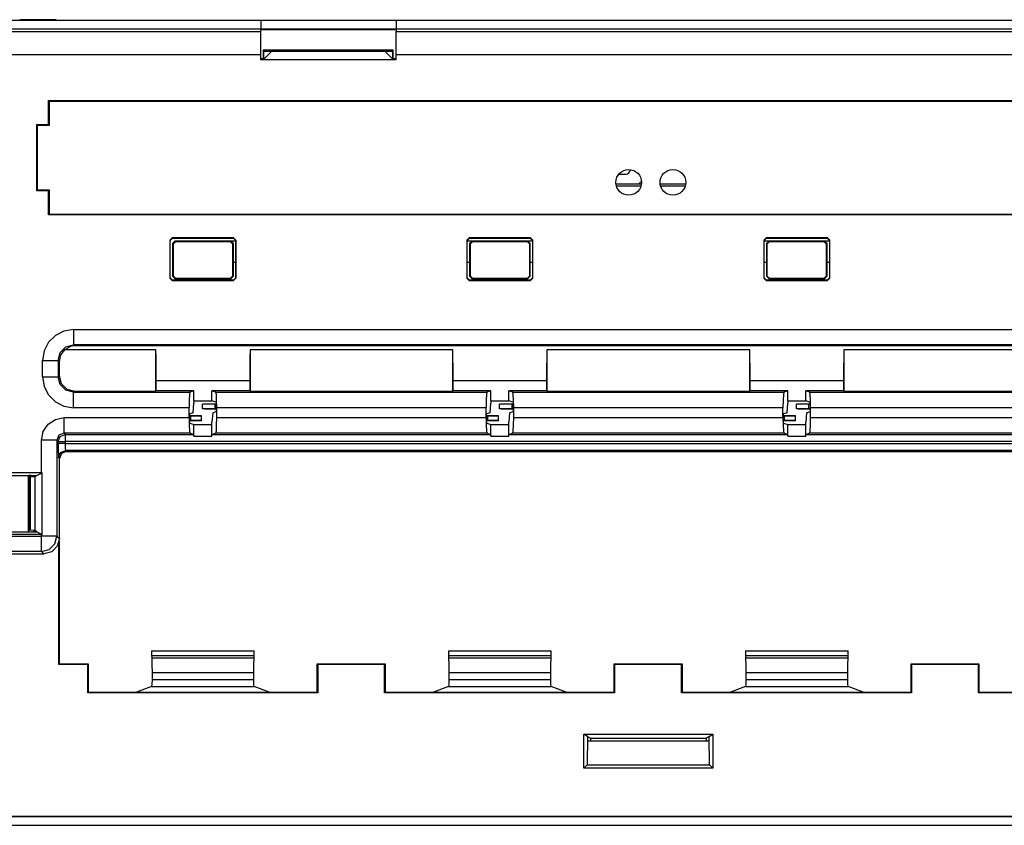
# Model space of a CAD drawing. Extents: x 0.5 to 33.9, y 3 to 20.5.
# Drawn here: x 14.8 to 16.9, y 3 to 4.7 of the extents above; entities that cross this region are included whole.
import ezdxf

# ---------------------------------------------------------------- set-up
doc = ezdxf.new("R2010")
doc.units = 0
doc.header["$MEASUREMENT"] = 0
doc.layers.add('1', color=7, linetype='CONTINUOUS')

msp = doc.modelspace()

# ---------------------------------------------------------------- linework, layer by layer
at = {"layer": '1', "color": 255, "linetype": 'Continuous'}
for p, q in [((15.2977, 4.7184), (14.1827, 4.7184)), ((14.4459, 4.7194), (15.0759, 4.7194)), ((14.7817, 4.7204), (14.7817, 4.7194)), ((14.8595, 4.7204), (14.7817, 4.7204)), ((14.8595, 4.7204), (14.8595, 4.7194)), ((15.0759, 4.7194), (15.0759, 4.7184)), ((15.5877, 4.7184), (15.2977, 4.7184)), ((15.2977, 4.7184), (15.2977, 4.7138)), ((15.5877, 4.7138), (15.5877, 4.7184)), ((17.2977, 4.7184), (15.5877, 4.7184)), ((15.2967, 4.7004), (14.1867, 4.7004)), ((15.5866, 4.7004), (15.2966, 4.7004)), ((15.5866, 4.6988), (15.2966, 4.6988)), ((15.2967, 4.7004), (15.2967, 4.6955)), ((15.2977, 4.7138), (15.2977, 4.7004)), ((16.3267, 4.7004), (15.5867, 4.7004)), ((15.5867, 4.7004), (15.5867, 4.6955)), ((15.5877, 4.7004), (15.5877, 4.7138)), ((16.5567, 4.7004), (16.3267, 4.7004)), ((17.2967, 4.7004), (16.5567, 4.7004)), ((14.1867, 4.6955), (15.2967, 4.6955)), ((15.2967, 4.6955), (15.2967, 4.6886)), ((15.2967, 4.6886), (15.2967, 4.6703)), ((15.5867, 4.6955), (17.2967, 4.6955)), ((15.5867, 4.6886), (15.5867, 4.6955)), ((15.5867, 4.6703), (15.5867, 4.6886)), ((15.2967, 4.6703), (15.2967, 4.6455)), ((15.3025, 4.6551), (15.3025, 4.6374)), ((15.3042, 4.6534), (15.3025, 4.6551)), ((15.5808, 4.6551), (15.3025, 4.6551)), ((15.5792, 4.6534), (15.5808, 4.6551)), ((15.5808, 4.6374), (15.5808, 4.6551)), ((15.5867, 4.6455), (15.5867, 4.6703)), ((15.2967, 4.6455), (14.1867, 4.6455)), ((15.2967, 4.6455), (15.2967, 4.6354)), ((15.2967, 4.6374), (15.3052, 4.6374)), ((15.2967, 4.6354), (15.5867, 4.6354)), ((15.3042, 4.6534), (15.5792, 4.6534)), ((15.3042, 4.6374), (15.3042, 4.6534)), ((15.3202, 4.6524), (15.3052, 4.6374)), ((15.3204, 4.6534), (15.3202, 4.6524)), ((15.5631, 4.6524), (15.3202, 4.6524)), ((15.5629, 4.6534), (15.5631, 4.6524)), ((15.5631, 4.6524), (15.5781, 4.6374)), ((15.5781, 4.6374), (15.5867, 4.6374)), ((15.5792, 4.6534), (15.5792, 4.6374)), ((17.2967, 4.6455), (15.5867, 4.6455)), ((15.5867, 4.6354), (15.5867, 4.6455)), ((14.8435, 4.4966), (14.8435, 4.5476)), ((14.8435, 4.5476), (18.6588, 4.5476)), ((14.8439, 4.5472), (14.8435, 4.5476)), ((14.8439, 4.5472), (14.8447, 4.5472)), ((14.8439, 4.4962), (14.8439, 4.5472)), ((14.8454, 4.5464), (14.8447, 4.5472)), ((14.8454, 4.5464), (18.6569, 4.5464)), ((14.8454, 4.4947), (14.8454, 4.5464)), ((14.8185, 4.3543), (14.8185, 4.4966)), ((14.8189, 4.4962), (14.8185, 4.4966)), ((14.8185, 4.4966), (14.8435, 4.4966)), ((14.8189, 4.4962), (14.8189, 4.4954)), ((14.8189, 4.4962), (14.8439, 4.4962)), ((14.8197, 4.4947), (14.8189, 4.4954)), ((14.8197, 4.3562), (14.8197, 4.4947)), ((14.8197, 4.4947), (14.8454, 4.4947)), ((14.8439, 4.4962), (14.8435, 4.4966)), ((16.0631, 4.3904), (16.0777, 4.3904)), ((16.0568, 4.3699), (16.1115, 4.3699)), ((16.0577, 4.3655), (16.1107, 4.3655)), ((16.1513, 4.3699), (16.206, 4.3699)), ((16.1522, 4.3655), (16.2052, 4.3655)), ((14.8189, 4.3547), (14.8185, 4.3543)), ((14.8435, 4.3543), (14.8185, 4.3543)), ((14.8197, 4.3562), (14.8189, 4.3554)), ((14.8189, 4.3547), (14.8189, 4.3554)), ((14.8439, 4.3547), (14.8189, 4.3547)), ((14.8454, 4.3562), (14.8197, 4.3562)), ((14.8439, 4.3547), (14.8435, 4.3543)), ((14.8435, 4.3033), (14.8435, 4.3543)), ((14.8439, 4.3037), (14.8439, 4.3547)), ((14.8454, 4.3044), (14.8454, 4.3562)), ((14.8439, 4.3037), (14.8435, 4.3033)), ((18.6588, 4.3033), (14.8435, 4.3033)), ((14.8439, 4.3037), (14.8447, 4.3037)), ((14.8454, 4.3044), (14.8447, 4.3037)), ((18.6569, 4.3044), (14.8454, 4.3044)), ((15.1031, 4.249), (15.1081, 4.254)), ((15.2392, 4.254), (15.1081, 4.254)), ((15.1081, 4.254), (15.1087, 4.2534)), ((15.2387, 4.2534), (15.2392, 4.254)), ((15.2392, 4.254), (15.2442, 4.249)), ((15.7381, 4.249), (15.7431, 4.254)), ((15.8742, 4.254), (15.7431, 4.254)), ((15.7431, 4.254), (15.7437, 4.2534)), ((15.8737, 4.2534), (15.8742, 4.254)), ((15.8742, 4.254), (15.8792, 4.249)), ((16.3731, 4.249), (16.3781, 4.254)), ((16.5092, 4.254), (16.3781, 4.254)), ((16.3781, 4.254), (16.3787, 4.2534)), ((16.5087, 4.2534), (16.5092, 4.254)), ((16.5092, 4.254), (16.5142, 4.249)), ((15.1031, 4.249), (15.1031, 4.1679)), ((15.1037, 4.2484), (15.1031, 4.249)), ((15.1087, 4.2534), (15.1037, 4.2484)), ((15.1037, 4.1684), (15.1037, 4.2484)), ((15.1087, 4.2534), (15.2387, 4.2534)), ((15.1137, 4.247), (15.1087, 4.242)), ((15.1087, 4.242), (15.1087, 4.172)), ((15.1098, 4.2408), (15.1087, 4.242)), ((15.1148, 4.2458), (15.1098, 4.2408)), ((15.1098, 4.2408), (15.1098, 4.1732)), ((15.2337, 4.247), (15.1137, 4.247)), ((15.1137, 4.247), (15.1148, 4.2458)), ((15.2325, 4.2458), (15.1148, 4.2458)), ((15.2325, 4.2458), (15.2337, 4.247)), ((15.2375, 4.2408), (15.2325, 4.2458)), ((15.2437, 4.247), (15.2337, 4.247)), ((15.2337, 4.247), (15.2387, 4.242)), ((15.2387, 4.242), (15.2375, 4.2408)), ((15.2375, 4.1732), (15.2375, 4.2408)), ((15.2437, 4.2484), (15.2387, 4.2534)), ((15.2387, 4.202), (15.2387, 4.242)), ((15.2442, 4.249), (15.2437, 4.2484)), ((15.2437, 4.2484), (15.2437, 4.1684)), ((15.2442, 4.1679), (15.2442, 4.249)), ((15.7381, 4.249), (15.7381, 4.1679)), ((15.7387, 4.2484), (15.7381, 4.249)), ((15.7437, 4.2534), (15.7387, 4.2484)), ((15.7387, 4.1684), (15.7387, 4.2484)), ((15.7487, 4.247), (15.7387, 4.247)), ((15.7437, 4.2534), (15.8737, 4.2534)), ((15.7437, 4.242), (15.7487, 4.247)), ((15.7448, 4.2408), (15.7437, 4.242)), ((15.7437, 4.242), (15.7437, 4.202)), ((15.7498, 4.2458), (15.7448, 4.2408)), ((15.7448, 4.2408), (15.7448, 4.1732)), ((15.7487, 4.247), (15.7498, 4.2458)), ((15.8687, 4.247), (15.7487, 4.247)), ((15.8675, 4.2458), (15.7498, 4.2458)), ((15.8675, 4.2458), (15.8687, 4.247)), ((15.8725, 4.2408), (15.8675, 4.2458)), ((15.8787, 4.247), (15.8687, 4.247)), ((15.8687, 4.247), (15.8737, 4.242)), ((15.8737, 4.242), (15.8725, 4.2408)), ((15.8725, 4.1732), (15.8725, 4.2408)), ((15.8787, 4.2484), (15.8737, 4.2534)), ((15.8737, 4.202), (15.8737, 4.242)), ((15.8792, 4.249), (15.8787, 4.2484)), ((15.8787, 4.2484), (15.8787, 4.1684)), ((15.8792, 4.1679), (15.8792, 4.249)), ((16.3731, 4.249), (16.3731, 4.1679)), ((16.3737, 4.2484), (16.3731, 4.249)), ((16.3787, 4.2534), (16.3737, 4.2484)), ((16.3737, 4.1684), (16.3737, 4.2484)), ((16.3837, 4.247), (16.3737, 4.247)), ((16.3787, 4.2534), (16.5087, 4.2534)), ((16.3787, 4.242), (16.3837, 4.247)), ((16.3798, 4.2408), (16.3787, 4.242)), ((16.3787, 4.242), (16.3787, 4.202)), ((16.3848, 4.2458), (16.3798, 4.2408)), ((16.3798, 4.2408), (16.3798, 4.1732)), ((16.5037, 4.247), (16.3837, 4.247)), ((16.3837, 4.247), (16.3848, 4.2458)), ((16.5025, 4.2458), (16.3848, 4.2458)), ((16.5025, 4.2458), (16.5037, 4.247)), ((16.5075, 4.2408), (16.5025, 4.2458)), ((16.5137, 4.247), (16.5037, 4.247)), ((16.5037, 4.247), (16.5087, 4.242)), ((16.5087, 4.242), (16.5075, 4.2408)), ((16.5075, 4.1732), (16.5075, 4.2408)), ((16.5137, 4.2484), (16.5087, 4.2534)), ((16.5087, 4.202), (16.5087, 4.242)), ((16.5142, 4.249), (16.5137, 4.2484)), ((16.5137, 4.2484), (16.5137, 4.1684)), ((16.5142, 4.1679), (16.5142, 4.249)), ((15.2387, 4.202), (15.2437, 4.202)), ((15.2387, 4.172), (15.2387, 4.202)), ((15.7387, 4.202), (15.7437, 4.202)), ((15.7437, 4.202), (15.7437, 4.172)), ((15.8737, 4.172), (15.8737, 4.202)), ((15.8737, 4.202), (15.8787, 4.202)), ((16.3737, 4.202), (16.3787, 4.202)), ((16.3787, 4.202), (16.3787, 4.172)), ((16.5087, 4.172), (16.5087, 4.202)), ((16.5087, 4.202), (16.5137, 4.202)), ((15.1087, 4.172), (15.1098, 4.1732)), ((15.1087, 4.172), (15.1137, 4.167)), ((15.1098, 4.1732), (15.1148, 4.1682)), ((15.2325, 4.1682), (15.2375, 4.1732)), ((15.2337, 4.167), (15.2387, 4.172)), ((15.2375, 4.1732), (15.2387, 4.172)), ((15.7437, 4.172), (15.7448, 4.1732)), ((15.7437, 4.172), (15.7487, 4.167)), ((15.7448, 4.1732), (15.7498, 4.1682)), ((15.8675, 4.1682), (15.8725, 4.1732)), ((15.8737, 4.172), (15.8687, 4.167)), ((15.8725, 4.1732), (15.8737, 4.172)), ((16.3787, 4.172), (16.3798, 4.1732)), ((16.3787, 4.172), (16.3837, 4.167)), ((16.3798, 4.1732), (16.3848, 4.1682)), ((16.5025, 4.1682), (16.5075, 4.1732)), ((16.5037, 4.167), (16.5087, 4.172)), ((16.5075, 4.1732), (16.5087, 4.172)), ((15.1031, 4.1679), (15.1037, 4.1684)), ((15.1081, 4.1629), (15.1031, 4.1679)), ((15.1037, 4.1684), (15.1087, 4.1634)), ((15.1087, 4.1634), (15.1081, 4.1629)), ((15.1081, 4.1629), (15.2392, 4.1629)), ((15.2387, 4.1634), (15.1087, 4.1634)), ((15.1148, 4.1682), (15.1137, 4.167)), ((15.1137, 4.167), (15.2337, 4.167)), ((15.1148, 4.1682), (15.2325, 4.1682)), ((15.2337, 4.167), (15.2325, 4.1682)), ((15.2387, 4.1634), (15.2437, 4.1684)), ((15.2392, 4.1629), (15.2387, 4.1634)), ((15.2442, 4.1679), (15.2392, 4.1629)), ((15.2437, 4.1684), (15.2442, 4.1679)), ((15.7381, 4.1679), (15.7387, 4.1684)), ((15.7431, 4.1629), (15.7381, 4.1679)), ((15.7387, 4.1684), (15.7437, 4.1634)), ((15.7437, 4.1634), (15.7431, 4.1629)), ((15.7431, 4.1629), (15.8742, 4.1629)), ((15.8737, 4.1634), (15.7437, 4.1634)), ((15.7498, 4.1682), (15.7487, 4.167)), ((15.7487, 4.167), (15.8687, 4.167)), ((15.7498, 4.1682), (15.8675, 4.1682)), ((15.8687, 4.167), (15.8675, 4.1682)), ((15.8737, 4.1634), (15.8787, 4.1684)), ((15.8742, 4.1629), (15.8737, 4.1634)), ((15.8792, 4.1679), (15.8742, 4.1629)), ((15.8787, 4.1684), (15.8792, 4.1679)), ((16.3731, 4.1679), (16.3737, 4.1684)), ((16.3781, 4.1629), (16.3731, 4.1679)), ((16.3737, 4.1684), (16.3787, 4.1634)), ((16.3787, 4.1634), (16.3781, 4.1629)), ((16.3781, 4.1629), (16.5092, 4.1629)), ((16.5087, 4.1634), (16.3787, 4.1634)), ((16.3848, 4.1682), (16.3837, 4.167)), ((16.3837, 4.167), (16.5037, 4.167)), ((16.3848, 4.1682), (16.5025, 4.1682)), ((16.5037, 4.167), (16.5025, 4.1682)), ((16.5087, 4.1634), (16.5137, 4.1684)), ((16.5092, 4.1629), (16.5087, 4.1634)), ((16.5142, 4.1679), (16.5092, 4.1629)), ((16.5137, 4.1684), (16.5142, 4.1679)), ((14.858, 4.0457), (14.8434, 4.0311)), ((14.8764, 4.055), (14.858, 4.0457)), ((14.8968, 4.0583), (14.8764, 4.055)), ((14.8968, 4.0583), (14.8968, 4.0419)), ((14.8968, 4.0583), (18.634, 4.0583)), ((14.8434, 4.0311), (14.8341, 4.0127)), ((14.8773, 4.0151), (14.8927, 4.0231)), ((14.8803, 4.0209), (14.8968, 4.0253)), ((14.8927, 4.0231), (14.8982, 4.0237)), ((14.8968, 4.0419), (14.8968, 4.0299)), ((14.8968, 4.0299), (14.8968, 4.0253)), ((18.634, 4.0253), (14.8968, 4.0253)), ((14.8968, 4.0253), (14.8984, 4.0237)), ((14.8982, 4.0237), (14.8984, 4.0237)), ((14.8984, 4.0237), (18.6324, 4.0237)), ((14.8341, 4.0127), (14.8308, 3.9923)), ((14.8638, 3.9923), (14.8682, 4.0088)), ((14.8689, 4.0038), (14.866, 3.9901)), ((14.8682, 4.0088), (14.8803, 4.0209)), ((14.8773, 4.0151), (14.8689, 4.0038)), ((15.073, 4.0151), (14.8773, 4.0151)), ((15.0733, 3.9984), (15.073, 4.0151)), ((15.073, 3.9262), (15.073, 4.0151)), ((15.2744, 4.0151), (15.274, 3.9984)), ((15.2744, 4.0151), (15.2744, 3.9262)), ((15.708, 4.0151), (15.2744, 4.0151)), ((15.708, 3.9262), (15.708, 4.0151)), ((15.7083, 3.9984), (15.708, 4.0151)), ((15.9094, 4.0151), (15.909, 3.9984)), ((16.343, 4.0151), (15.9094, 4.0151)), ((15.9094, 4.0151), (15.9094, 3.9262)), ((16.343, 3.9262), (16.343, 4.0151)), ((16.3433, 3.9984), (16.343, 4.0151)), ((16.5444, 4.0151), (16.544, 3.9984)), ((16.5444, 4.0151), (16.5444, 3.9262)), ((16.978, 4.0151), (16.5444, 4.0151)), ((14.8308, 3.9923), (14.8472, 3.9923)), ((14.8308, 3.9571), (14.8308, 3.9923)), ((14.8472, 3.9923), (14.8592, 3.9923)), ((14.8592, 3.9923), (14.8638, 3.9923)), ((14.866, 3.9901), (14.8638, 3.9923)), ((14.8638, 3.9923), (14.8638, 3.9571)), ((14.866, 3.9901), (14.866, 3.9592)), ((15.0736, 3.9753), (15.0733, 3.9984)), ((15.274, 3.9984), (15.2737, 3.9753)), ((15.7086, 3.9753), (15.7083, 3.9984)), ((15.909, 3.9984), (15.9087, 3.9753)), ((16.3436, 3.9753), (16.3433, 3.9984)), ((16.544, 3.9984), (16.5437, 3.9753)), ((14.8638, 3.9571), (14.866, 3.9592)), ((14.866, 3.9592), (14.8704, 3.9427)), ((15.0737, 3.9487), (15.0736, 3.9753)), ((15.2737, 3.9753), (15.2737, 3.9487)), ((15.7087, 3.9487), (15.7086, 3.9753)), ((15.9087, 3.9753), (15.9087, 3.9487)), ((16.3437, 3.9487), (16.3436, 3.9753)), ((16.5437, 3.9753), (16.5437, 3.9487)), ((14.8308, 3.9571), (14.8341, 3.9367)), ((14.8308, 3.9571), (14.8472, 3.9571)), ((14.8472, 3.9571), (14.8592, 3.9571)), ((14.8592, 3.9571), (14.8638, 3.9571)), ((14.8682, 3.9406), (14.8638, 3.9571)), ((14.8803, 3.9285), (14.8682, 3.9406)), ((14.8704, 3.9427), (14.8825, 3.9307)), ((15.2737, 3.9487), (15.0737, 3.9487)), ((15.0737, 3.9269), (15.0737, 3.9487)), ((15.2737, 3.9487), (15.2737, 3.9269)), ((15.9087, 3.9487), (15.7087, 3.9487)), ((15.7087, 3.9269), (15.7087, 3.9487)), ((15.9087, 3.9487), (15.9087, 3.9269)), ((16.5437, 3.9487), (16.3437, 3.9487)), ((16.3437, 3.9269), (16.3437, 3.9487)), ((16.5437, 3.9487), (16.5437, 3.9269)), ((14.8341, 3.9367), (14.8434, 3.9183)), ((14.8434, 3.9183), (14.858, 3.9037)), ((14.8968, 3.9241), (14.8803, 3.9285)), ((14.8825, 3.9307), (14.899, 3.9262)), ((14.899, 3.9262), (14.8968, 3.9241)), ((14.8968, 3.9195), (14.8968, 3.9241)), ((14.8968, 3.9241), (15.1458, 3.9241)), ((14.8968, 3.9074), (14.8968, 3.9195)), ((14.899, 3.9262), (15.073, 3.9262)), ((15.073, 3.9262), (15.0737, 3.9269)), ((15.1544, 3.9269), (15.0737, 3.9269)), ((15.145, 3.9195), (15.1444, 3.9074)), ((15.1458, 3.9241), (15.145, 3.9195)), ((15.1544, 3.9269), (15.1458, 3.9241)), ((15.1544, 3.906), (15.1544, 3.9269)), ((15.2737, 3.9269), (15.193, 3.9269)), ((15.193, 3.906), (15.193, 3.9269)), ((15.2015, 3.9241), (15.193, 3.9269)), ((15.2023, 3.9195), (15.2015, 3.9241)), ((15.2015, 3.9241), (15.7808, 3.9241)), ((15.2029, 3.9074), (15.2023, 3.9195)), ((15.2744, 3.9262), (15.2737, 3.9269)), ((15.2744, 3.9262), (15.708, 3.9262)), ((15.708, 3.9262), (15.7087, 3.9269)), ((15.7894, 3.9269), (15.7087, 3.9269)), ((15.78, 3.9195), (15.7794, 3.9074)), ((15.7808, 3.9241), (15.78, 3.9195)), ((15.7894, 3.9269), (15.7808, 3.9241)), ((15.7894, 3.906), (15.7894, 3.9269)), ((15.9087, 3.9269), (15.828, 3.9269)), ((15.8365, 3.9241), (15.828, 3.9269)), ((15.828, 3.906), (15.828, 3.9269)), ((15.8365, 3.9241), (16.4158, 3.9241)), ((15.8373, 3.9195), (15.8365, 3.9241)), ((15.8379, 3.9074), (15.8373, 3.9195)), ((15.9094, 3.9262), (15.9087, 3.9269)), ((15.9094, 3.9262), (16.343, 3.9262)), ((16.343, 3.9262), (16.3437, 3.9269)), ((16.4244, 3.9269), (16.3437, 3.9269)), ((16.415, 3.9195), (16.4144, 3.9074)), ((16.4158, 3.9241), (16.415, 3.9195)), ((16.4244, 3.9269), (16.4158, 3.9241)), ((16.4244, 3.906), (16.4244, 3.9269)), ((16.5437, 3.9269), (16.463, 3.9269)), ((16.463, 3.906), (16.463, 3.9269)), ((16.4715, 3.9241), (16.463, 3.9269)), ((16.4715, 3.9241), (17.0508, 3.9241)), ((16.4723, 3.9195), (16.4715, 3.9241)), ((16.4729, 3.9074), (16.4723, 3.9195)), ((16.5444, 3.9262), (16.5437, 3.9269)), ((16.5444, 3.9262), (16.978, 3.9262)), ((14.858, 3.9037), (14.8764, 3.8943)), ((14.8968, 3.8911), (14.8968, 3.9074)), ((15.1444, 3.9074), (15.1441, 3.8911)), ((15.1528, 3.8804), (15.1544, 3.901)), ((15.1544, 3.906), (15.1544, 3.901)), ((15.1544, 3.906), (15.193, 3.906)), ((15.1727, 3.8884), (15.1727, 3.8984)), ((15.181, 3.8984), (15.1727, 3.8984)), ((15.202, 3.8984), (15.181, 3.8984)), ((15.2018, 3.903), (15.193, 3.906)), ((15.2008, 3.8979), (15.1997, 3.8979)), ((15.1997, 3.8879), (15.1997, 3.8979)), ((15.1997, 3.8879), (15.1997, 3.8979)), ((15.2008, 3.8979), (15.1997, 3.8979)), ((15.202, 3.8979), (15.2008, 3.8979)), ((15.202, 3.8979), (15.2008, 3.8979)), ((15.2018, 3.903), (15.202, 3.898)), ((15.202, 3.898), (15.202, 3.8829)), ((15.2032, 3.8911), (15.2029, 3.9074)), ((15.7794, 3.9074), (15.7791, 3.8911)), ((15.7878, 3.8804), (15.7894, 3.901)), ((15.7894, 3.906), (15.828, 3.906)), ((15.7894, 3.906), (15.7894, 3.901)), ((15.8077, 3.8884), (15.8077, 3.8984)), ((15.816, 3.8984), (15.8077, 3.8984)), ((15.837, 3.8984), (15.816, 3.8984)), ((15.8368, 3.903), (15.828, 3.906)), ((15.8358, 3.8979), (15.8347, 3.8979)), ((15.8347, 3.8879), (15.8347, 3.8979)), ((15.837, 3.8979), (15.8358, 3.8979)), ((15.8368, 3.903), (15.837, 3.898)), ((15.837, 3.898), (15.837, 3.8829)), ((15.8382, 3.8911), (15.8379, 3.9074)), ((16.4144, 3.9074), (16.4141, 3.8911)), ((16.4228, 3.8804), (16.4244, 3.901)), ((16.4244, 3.906), (16.463, 3.906)), ((16.4244, 3.906), (16.4244, 3.901)), ((16.4427, 3.8884), (16.4427, 3.8984)), ((16.451, 3.8984), (16.4427, 3.8984)), ((16.472, 3.8984), (16.451, 3.8984)), ((16.4718, 3.903), (16.463, 3.906)), ((16.4708, 3.8979), (16.4697, 3.8979)), ((16.4697, 3.8879), (16.4697, 3.8979)), ((16.472, 3.8979), (16.4708, 3.8979)), ((16.4718, 3.903), (16.472, 3.898)), ((16.472, 3.898), (16.472, 3.8829)), ((16.4732, 3.8911), (16.4729, 3.9074)), ((14.8764, 3.8943), (14.8968, 3.8911)), ((15.1441, 3.8911), (14.8968, 3.8911)), ((15.1441, 3.8698), (15.1441, 3.8911)), ((15.1528, 3.8804), (15.1453, 3.8779)), ((15.1453, 3.8629), (15.1453, 3.8779)), ((15.181, 3.8884), (15.1727, 3.8884)), ((15.1767, 3.8879), (15.1767, 3.8884)), ((15.1767, 3.8879), (15.1767, 3.8884)), ((15.1828, 3.8879), (15.1767, 3.8879)), ((15.1828, 3.8879), (15.1767, 3.8879)), ((15.202, 3.8884), (15.181, 3.8884)), ((15.1997, 3.8879), (15.1828, 3.8879)), ((15.1997, 3.8879), (15.1828, 3.8879)), ((15.1945, 3.8804), (15.193, 3.8599)), ((15.1945, 3.8804), (15.202, 3.8829)), ((15.2008, 3.8879), (15.1997, 3.8879)), ((15.2008, 3.8879), (15.1997, 3.8879)), ((15.202, 3.8879), (15.2008, 3.8879)), ((15.202, 3.8879), (15.2008, 3.8879)), ((15.7791, 3.8911), (15.2032, 3.8911)), ((15.2032, 3.8698), (15.2032, 3.8911)), ((15.7791, 3.8698), (15.7791, 3.8911)), ((15.7878, 3.8804), (15.7803, 3.8779)), ((15.7803, 3.8629), (15.7803, 3.8779)), ((15.816, 3.8884), (15.8077, 3.8884)), ((15.8117, 3.8879), (15.8117, 3.8884)), ((15.8178, 3.8879), (15.8117, 3.8879)), ((15.837, 3.8884), (15.816, 3.8884)), ((15.8347, 3.8879), (15.8178, 3.8879)), ((15.8295, 3.8804), (15.828, 3.8599)), ((15.8295, 3.8804), (15.837, 3.8829)), ((15.8358, 3.8879), (15.8347, 3.8879)), ((15.837, 3.8879), (15.8358, 3.8879)), ((15.8382, 3.8698), (15.8382, 3.8911)), ((16.4141, 3.8911), (15.8382, 3.8911)), ((16.4141, 3.8698), (16.4141, 3.8911)), ((16.4228, 3.8804), (16.4153, 3.8779)), ((16.4153, 3.8629), (16.4153, 3.8779)), ((16.451, 3.8884), (16.4427, 3.8884)), ((16.4467, 3.8879), (16.4467, 3.8884)), ((16.4528, 3.8879), (16.4467, 3.8879)), ((16.472, 3.8884), (16.451, 3.8884)), ((16.4697, 3.8879), (16.4528, 3.8879)), ((16.4645, 3.8804), (16.463, 3.8599)), ((16.4645, 3.8804), (16.472, 3.8829)), ((16.4708, 3.8879), (16.4697, 3.8879)), ((16.472, 3.8879), (16.4708, 3.8879)), ((16.4732, 3.8698), (16.4732, 3.8911)), ((17.0491, 3.8911), (16.4732, 3.8911)), ((14.8321, 3.8401), (14.8425, 3.8557)), ((14.8425, 3.8557), (14.8581, 3.8661)), ((14.8581, 3.8661), (14.8765, 3.8698)), ((14.8765, 3.8534), (14.8765, 3.8698)), ((14.8765, 3.8698), (15.1441, 3.8698)), ((15.1441, 3.8698), (15.1444, 3.8534)), ((15.1636, 3.8734), (15.1453, 3.8734)), ((15.1465, 3.8729), (15.1453, 3.8729)), ((15.1465, 3.8729), (15.1453, 3.8729)), ((15.1636, 3.8634), (15.1453, 3.8634)), ((15.1465, 3.8629), (15.1453, 3.8629)), ((15.1455, 3.8579), (15.1453, 3.8629)), ((15.1465, 3.8629), (15.1453, 3.8629)), ((15.1455, 3.8579), (15.1544, 3.8549)), ((15.1476, 3.8729), (15.1465, 3.8729)), ((15.1476, 3.8729), (15.1465, 3.8729)), ((15.1476, 3.8629), (15.1465, 3.8629)), ((15.1476, 3.8629), (15.1465, 3.8629)), ((15.1476, 3.8629), (15.1476, 3.8729)), ((15.1476, 3.8629), (15.1476, 3.8729)), ((15.1645, 3.8729), (15.1476, 3.8729)), ((15.1645, 3.8729), (15.1476, 3.8729)), ((15.1645, 3.8629), (15.1476, 3.8629)), ((15.1645, 3.8629), (15.1476, 3.8629)), ((15.1544, 3.8549), (15.193, 3.8549)), ((15.1544, 3.8303), (15.1544, 3.8549)), ((15.1707, 3.8734), (15.1636, 3.8734)), ((15.1707, 3.8634), (15.1636, 3.8634)), ((15.1707, 3.8729), (15.1645, 3.8729)), ((15.1707, 3.8729), (15.1645, 3.8729)), ((15.1707, 3.8629), (15.1645, 3.8629)), ((15.1707, 3.8629), (15.1645, 3.8629)), ((15.1707, 3.8634), (15.1707, 3.8734)), ((15.1707, 3.8629), (15.1707, 3.8634)), ((15.1707, 3.8629), (15.1707, 3.8634)), ((15.193, 3.8549), (15.193, 3.8599)), ((15.193, 3.8303), (15.193, 3.8549)), ((15.2029, 3.8534), (15.2032, 3.8698)), ((15.2032, 3.8698), (15.7791, 3.8698)), ((15.7791, 3.8698), (15.7794, 3.8534)), ((15.7986, 3.8734), (15.7803, 3.8734)), ((15.7815, 3.8729), (15.7803, 3.8729)), ((15.7986, 3.8634), (15.7803, 3.8634)), ((15.7815, 3.8629), (15.7803, 3.8629)), ((15.7805, 3.8579), (15.7803, 3.8629)), ((15.7805, 3.8579), (15.7894, 3.8549)), ((15.7826, 3.8729), (15.7815, 3.8729)), ((15.7826, 3.8629), (15.7815, 3.8629)), ((15.7826, 3.8629), (15.7826, 3.8729)), ((15.7995, 3.8729), (15.7826, 3.8729)), ((15.7995, 3.8629), (15.7826, 3.8629)), ((15.7894, 3.8549), (15.828, 3.8549)), ((15.7894, 3.8303), (15.7894, 3.8549)), ((15.8057, 3.8734), (15.7986, 3.8734)), ((15.8057, 3.8634), (15.7986, 3.8634)), ((15.8057, 3.8729), (15.7995, 3.8729)), ((15.8057, 3.8629), (15.7995, 3.8629)), ((15.8057, 3.8634), (15.8057, 3.8734)), ((15.8057, 3.8629), (15.8057, 3.8634)), ((15.828, 3.8549), (15.828, 3.8599)), ((15.828, 3.8303), (15.828, 3.8549)), ((15.8379, 3.8534), (15.8382, 3.8698)), ((15.8382, 3.8698), (16.4141, 3.8698)), ((16.4141, 3.8698), (16.4144, 3.8534)), ((16.4336, 3.8734), (16.4153, 3.8734)), ((16.4165, 3.8729), (16.4153, 3.8729)), ((16.4336, 3.8634), (16.4153, 3.8634)), ((16.4155, 3.8579), (16.4153, 3.8629)), ((16.4165, 3.8629), (16.4153, 3.8629)), ((16.4155, 3.8579), (16.4244, 3.8549)), ((16.4176, 3.8729), (16.4165, 3.8729)), ((16.4176, 3.8629), (16.4165, 3.8629)), ((16.4345, 3.8729), (16.4176, 3.8729)), ((16.4176, 3.8629), (16.4176, 3.8729)), ((16.4345, 3.8629), (16.4176, 3.8629)), ((16.4244, 3.8549), (16.463, 3.8549)), ((16.4244, 3.8303), (16.4244, 3.8549)), ((16.4407, 3.8734), (16.4336, 3.8734)), ((16.4407, 3.8634), (16.4336, 3.8634)), ((16.4407, 3.8729), (16.4345, 3.8729)), ((16.4407, 3.8629), (16.4345, 3.8629)), ((16.4407, 3.8634), (16.4407, 3.8734)), ((16.4407, 3.8629), (16.4407, 3.8634)), ((16.463, 3.8549), (16.463, 3.8599)), ((16.463, 3.8303), (16.463, 3.8549)), ((16.4729, 3.8534), (16.4732, 3.8698)), ((16.4732, 3.8698), (17.0491, 3.8698)), ((14.8285, 3.8218), (14.8321, 3.8401)), ((14.8765, 3.8368), (14.8658, 3.8324)), ((14.8685, 3.8297), (14.8791, 3.8341)), ((14.8765, 3.8414), (14.8765, 3.8534)), ((14.8765, 3.8368), (14.8765, 3.8414)), ((15.1458, 3.8368), (14.8765, 3.8368)), ((14.8765, 3.8368), (14.8791, 3.8341)), ((14.8791, 3.8341), (15.1538, 3.8341)), ((14.8791, 3.8341), (14.8791, 3.8296)), ((15.1444, 3.8534), (15.145, 3.8414)), ((15.145, 3.8414), (15.1458, 3.8368)), ((15.1538, 3.8341), (15.1458, 3.8368)), ((15.1538, 3.8341), (15.1544, 3.8303)), ((15.193, 3.8303), (15.1935, 3.8341)), ((15.2015, 3.8368), (15.1935, 3.8341)), ((15.1935, 3.8341), (15.7888, 3.8341)), ((15.2015, 3.8368), (15.2023, 3.8414)), ((15.7808, 3.8368), (15.2015, 3.8368)), ((15.2023, 3.8414), (15.2029, 3.8534)), ((15.7794, 3.8534), (15.78, 3.8414)), ((15.78, 3.8414), (15.7808, 3.8368)), ((15.7888, 3.8341), (15.7808, 3.8368)), ((15.7888, 3.8341), (15.7894, 3.8303)), ((15.828, 3.8303), (15.8285, 3.8341)), ((15.8365, 3.8368), (15.8285, 3.8341)), ((15.8285, 3.8341), (16.4238, 3.8341)), ((15.8365, 3.8368), (15.8373, 3.8414)), ((16.4158, 3.8368), (15.8365, 3.8368)), ((15.8373, 3.8414), (15.8379, 3.8534)), ((16.4144, 3.8534), (16.415, 3.8414)), ((16.415, 3.8414), (16.4158, 3.8368)), ((16.4238, 3.8341), (16.4158, 3.8368)), ((16.4238, 3.8341), (16.4244, 3.8303)), ((16.463, 3.8303), (16.4635, 3.8341)), ((16.4715, 3.8368), (16.4635, 3.8341)), ((16.4635, 3.8341), (17.0588, 3.8341)), ((16.4715, 3.8368), (16.4723, 3.8414)), ((17.0508, 3.8368), (16.4715, 3.8368)), ((16.4723, 3.8414), (16.4729, 3.8534)), ((14.8285, 3.7517), (14.8285, 3.8218)), ((14.8448, 3.8218), (14.8285, 3.8218)), ((14.8569, 3.8218), (14.8448, 3.8218)), ((14.8615, 3.8218), (14.8569, 3.8218)), ((14.8658, 3.8324), (14.8615, 3.8218)), ((14.8641, 3.8191), (14.8615, 3.8218)), ((14.8615, 3.8218), (14.8615, 3.6166)), ((14.8641, 3.8191), (14.8685, 3.8297)), ((14.8641, 3.8191), (14.8686, 3.8191)), ((14.8641, 3.8144), (14.8641, 3.8191)), ((14.8686, 3.8144), (14.8641, 3.8144)), ((14.8641, 3.8144), (14.8642, 3.7996)), ((14.8686, 3.8191), (14.8791, 3.8191)), ((14.8791, 3.8144), (14.8686, 3.8144)), ((14.8791, 3.8296), (14.8791, 3.8191)), ((18.6517, 3.8191), (14.8791, 3.8191)), ((14.8791, 3.8191), (14.8791, 3.8144)), ((14.8791, 3.8144), (18.6517, 3.8144)), ((14.8791, 3.8144), (14.8793, 3.8039)), ((15.1544, 3.8303), (15.193, 3.8303)), ((15.7894, 3.8303), (15.828, 3.8303)), ((16.4244, 3.8303), (16.463, 3.8303)), ((14.8642, 3.7996), (14.8644, 3.7886)), ((14.8646, 3.7845), (14.869, 3.7951)), ((14.871, 3.793), (14.8667, 3.7824)), ((14.869, 3.7951), (14.8796, 3.7995)), ((14.8817, 3.7974), (14.871, 3.793)), ((14.8793, 3.8039), (14.8796, 3.7995)), ((18.6512, 3.7995), (14.8796, 3.7995)), ((14.8796, 3.7995), (14.8817, 3.7974)), ((14.8817, 3.7974), (18.6492, 3.7974)), ((14.8644, 3.7886), (14.8646, 3.7845)), ((14.8667, 3.7824), (14.8646, 3.7845)), ((14.8667, 3.7459), (14.8667, 3.7824)), ((14.8285, 3.7517), (14.6548, 3.7517)), ((14.8183, 3.7459), (14.8299, 3.7517)), ((14.8299, 3.7517), (14.8285, 3.7517)), ((14.8299, 3.6202), (14.8299, 3.7517)), ((14.665, 3.7459), (14.8183, 3.7459)), ((14.8, 3.7459), (14.8, 3.6259)), ((14.8014, 3.7459), (14.8014, 3.6259)), ((14.8042, 3.7418), (14.8014, 3.7418)), ((14.8045, 3.7423), (14.8042, 3.7418)), ((14.8042, 3.6301), (14.8042, 3.7418)), ((14.8146, 3.7431), (14.8045, 3.7423)), ((14.8045, 3.6296), (14.8045, 3.7423)), ((14.8126, 3.743), (14.8106, 3.7459)), ((14.8183, 3.7459), (14.8146, 3.7431)), ((14.8146, 3.6287), (14.8146, 3.7431)), ((14.8667, 3.6259), (14.8667, 3.7459)), ((14.665, 3.6259), (14.8183, 3.6259)), ((14.8042, 3.6301), (14.8014, 3.6301)), ((14.8045, 3.6296), (14.8042, 3.6301)), ((14.8146, 3.6287), (14.8045, 3.6296)), ((14.8126, 3.6289), (14.8106, 3.6259)), ((14.8183, 3.6259), (14.8146, 3.6287)), ((14.8183, 3.6259), (14.8299, 3.6202)), ((14.8667, 3.6114), (14.8667, 3.6259)), ((14.8285, 3.6202), (14.6548, 3.6202)), ((14.6548, 3.6166), (14.8285, 3.6166)), ((14.8285, 3.6166), (14.8285, 3.6202)), ((14.8285, 3.6202), (14.8299, 3.6202)), ((14.8448, 3.6166), (14.8285, 3.6166)), ((14.8285, 3.6003), (14.8285, 3.6166)), ((14.8569, 3.6166), (14.8448, 3.6166)), ((14.8615, 3.6166), (14.8569, 3.6166)), ((14.857, 3.6001), (14.8615, 3.6166)), ((14.8615, 3.6166), (14.8667, 3.6114)), ((14.8667, 3.6114), (14.8622, 3.5949)), ((14.8652, 3.3425), (14.8652, 3.6019)), ((14.8662, 3.6057), (14.8662, 3.3434)), ((14.8285, 3.5836), (14.6548, 3.5836)), ((14.8285, 3.5882), (14.8285, 3.6003)), ((14.8285, 3.5836), (14.8285, 3.5882)), ((14.8285, 3.5836), (14.845, 3.5881)), ((14.8337, 3.5784), (14.8285, 3.5836)), ((14.8502, 3.5829), (14.8337, 3.5784)), ((14.845, 3.5881), (14.857, 3.6001)), ((14.8622, 3.5949), (14.8502, 3.5829)), ((14.6496, 3.5784), (14.8337, 3.5784)), ((15.0639, 3.3714), (15.0639, 3.3614)), ((15.0639, 3.3714), (15.2834, 3.3714)), ((15.2834, 3.3614), (15.2834, 3.3714)), ((15.6989, 3.3714), (15.6989, 3.3614)), ((15.6989, 3.3714), (15.9184, 3.3714)), ((15.9184, 3.3614), (15.9184, 3.3714)), ((16.3339, 3.3714), (16.5534, 3.3714)), ((16.3339, 3.3714), (16.3339, 3.3614)), ((16.5534, 3.3614), (16.5534, 3.3714)), ((15.0639, 3.3614), (15.064, 3.3564)), ((15.0639, 3.3614), (15.2834, 3.3614)), ((15.064, 3.3564), (15.0646, 3.3416)), ((15.064, 3.3564), (15.2833, 3.3564)), ((15.2827, 3.3416), (15.2833, 3.3564)), ((15.2833, 3.3564), (15.2834, 3.3614)), ((15.6989, 3.3614), (15.699, 3.3564)), ((15.6989, 3.3614), (15.9184, 3.3614)), ((15.699, 3.3564), (15.9183, 3.3564)), ((15.699, 3.3564), (15.6996, 3.3416)), ((15.9177, 3.3416), (15.9183, 3.3564)), ((15.9183, 3.3564), (15.9184, 3.3614)), ((16.3339, 3.3614), (16.5534, 3.3614)), ((16.3339, 3.3614), (16.334, 3.3564)), ((16.334, 3.3564), (16.3346, 3.3416)), ((16.334, 3.3564), (16.5533, 3.3564)), ((16.5527, 3.3416), (16.5533, 3.3564)), ((16.5533, 3.3564), (16.5534, 3.3614)), ((14.8662, 3.3434), (14.8652, 3.3425)), ((14.9272, 3.3425), (14.8652, 3.3425)), ((14.8662, 3.3434), (14.9282, 3.3434)), ((14.9282, 3.3434), (14.9272, 3.3425)), ((14.9272, 3.2814), (14.9272, 3.3425)), ((14.9282, 3.3434), (14.9282, 3.2828)), ((15.0646, 3.3416), (15.0648, 3.3248)), ((15.2825, 3.3248), (15.2827, 3.3416)), ((15.4182, 3.2828), (15.4182, 3.3434)), ((15.4182, 3.3434), (15.5632, 3.3434)), ((15.4182, 3.3434), (15.4191, 3.3425)), ((15.4191, 3.3425), (15.4191, 3.2814)), ((15.5622, 3.3425), (15.4191, 3.3425)), ((15.5632, 3.3434), (15.5622, 3.3425)), ((15.5622, 3.2814), (15.5622, 3.3425)), ((15.5632, 3.3434), (15.5632, 3.2828)), ((15.6996, 3.3416), (15.6998, 3.3248)), ((15.9175, 3.3248), (15.9177, 3.3416)), ((16.0532, 3.3434), (16.0541, 3.3425)), ((16.0532, 3.2828), (16.0532, 3.3434)), ((16.0532, 3.3434), (16.1982, 3.3434)), ((16.1972, 3.3425), (16.0541, 3.3425)), ((16.0541, 3.3425), (16.0541, 3.2814)), ((16.1982, 3.3434), (16.1972, 3.3425)), ((16.1972, 3.2814), (16.1972, 3.3425)), ((16.1982, 3.3434), (16.1982, 3.2828)), ((16.3346, 3.3416), (16.3348, 3.3248)), ((16.5525, 3.3248), (16.5527, 3.3416)), ((16.6882, 3.3434), (16.8332, 3.3434)), ((16.6882, 3.3434), (16.6891, 3.3425)), ((16.6882, 3.2828), (16.6882, 3.3434)), ((16.8322, 3.3425), (16.6891, 3.3425)), ((16.6891, 3.3425), (16.6891, 3.2814)), ((16.8332, 3.3434), (16.8322, 3.3425)), ((16.8322, 3.2814), (16.8322, 3.3425)), ((16.8332, 3.3434), (16.8332, 3.2828)), ((15.0648, 3.3098), (15.0645, 3.2993)), ((15.0648, 3.3248), (15.2825, 3.3248)), ((15.0648, 3.3248), (15.0648, 3.3098)), ((15.0648, 3.3098), (15.2825, 3.3098)), ((15.2825, 3.3098), (15.2825, 3.3248)), ((15.2828, 3.2993), (15.2825, 3.3098)), ((15.6998, 3.3098), (15.6995, 3.2993)), ((15.6998, 3.3248), (15.6998, 3.3098)), ((15.6998, 3.3248), (15.9175, 3.3248)), ((15.6998, 3.3098), (15.9175, 3.3098)), ((15.9175, 3.3098), (15.9175, 3.3248)), ((15.9178, 3.2993), (15.9175, 3.3098)), ((16.3348, 3.3098), (16.3345, 3.2993)), ((16.3348, 3.3248), (16.3348, 3.3098)), ((16.3348, 3.3248), (16.5525, 3.3248)), ((16.3348, 3.3098), (16.5525, 3.3098)), ((16.5525, 3.3098), (16.5525, 3.3248)), ((16.5528, 3.2993), (16.5525, 3.3098)), ((15.0638, 3.2948), (15.0318, 3.2828)), ((15.0645, 3.2993), (15.0638, 3.2948)), ((15.0638, 3.2948), (15.2835, 3.2948)), ((15.2835, 3.2948), (15.2828, 3.2993)), ((15.3155, 3.2828), (15.2835, 3.2948)), ((15.6988, 3.2948), (15.6668, 3.2828)), ((15.6995, 3.2993), (15.6988, 3.2948)), ((15.6988, 3.2948), (15.9185, 3.2948)), ((15.9185, 3.2948), (15.9178, 3.2993)), ((15.9505, 3.2828), (15.9185, 3.2948)), ((16.3338, 3.2948), (16.3018, 3.2828)), ((16.3345, 3.2993), (16.3338, 3.2948)), ((16.3338, 3.2948), (16.5535, 3.2948)), ((16.5535, 3.2948), (16.5528, 3.2993)), ((16.5855, 3.2828), (16.5535, 3.2948)), ((14.9282, 3.2828), (14.9272, 3.2814)), ((15.4191, 3.2814), (14.9272, 3.2814)), ((14.9282, 3.2828), (15.0318, 3.2828)), ((15.0318, 3.2828), (15.3155, 3.2828)), ((15.3155, 3.2828), (15.4182, 3.2828)), ((15.4191, 3.2814), (15.4182, 3.2828)), ((15.5632, 3.2828), (15.5622, 3.2814)), ((16.0541, 3.2814), (15.5622, 3.2814)), ((15.5632, 3.2828), (15.6668, 3.2828)), ((15.6668, 3.2828), (15.9505, 3.2828)), ((15.9505, 3.2828), (16.0532, 3.2828)), ((16.0541, 3.2814), (16.0532, 3.2828)), ((16.1982, 3.2828), (16.1972, 3.2814)), ((16.6891, 3.2814), (16.1972, 3.2814)), ((16.1982, 3.2828), (16.3018, 3.2828)), ((16.3018, 3.2828), (16.5855, 3.2828)), ((16.5855, 3.2828), (16.6882, 3.2828)), ((16.6891, 3.2814), (16.6882, 3.2828)), ((16.8332, 3.2828), (16.8322, 3.2814)), ((17.3241, 3.2814), (16.8322, 3.2814)), ((16.8332, 3.2828), (16.9368, 3.2828)), ((15.9962, 3.1884), (15.988, 3.1933)), ((15.988, 3.1933), (16.2643, 3.1933)), ((15.988, 3.1203), (15.988, 3.1933)), ((15.9962, 3.1884), (15.9952, 3.1275)), ((15.9959, 3.1877), (15.9973, 3.1877)), ((15.9962, 3.1884), (16.0023, 3.1848)), ((16.0023, 3.1848), (16.25, 3.1848)), ((16.0023, 3.1848), (16.0023, 3.1784)), ((16.2562, 3.1884), (16.25, 3.1848)), ((16.25, 3.1848), (16.25, 3.1784)), ((16.2547, 3.1877), (16.2561, 3.1877)), ((16.2562, 3.1884), (16.2643, 3.1933)), ((16.2571, 3.1275), (16.2562, 3.1884)), ((16.2643, 3.1933), (16.2643, 3.1203)), ((16.2563, 3.1784), (15.996, 3.1784)), ((15.9952, 3.1275), (15.988, 3.1203)), ((16.2643, 3.1203), (15.988, 3.1203)), ((15.9952, 3.1275), (16.2571, 3.1275)), ((16.2571, 3.1275), (16.2643, 3.1203)), ((10.6931, 3.017), (18.7903, 3.017)), ((10.6942, 3.0181), (18.7892, 3.0181)), ((1.2997, 2.9984), (18.7497, 2.9984))]:
    msp.add_line(p, q, dxfattribs=at)
for centre in [(16.0842, 4.3728), (16.1787, 4.3728)]:
    msp.add_circle(centre, 0.0275, dxfattribs=at)
for centre, radius, start, end in [((16.0777, 4.4004), 0.01, 270, 357.9919), ((16.1262, 4.3479), 0.03, 118.9378, 133.0031), ((14.3572, 3.8234), 0.453, 349.6219, 350.4769)]:
    msp.add_arc(centre, radius, start, end, dxfattribs=at)

doc.saveas('drawing.dxf')
